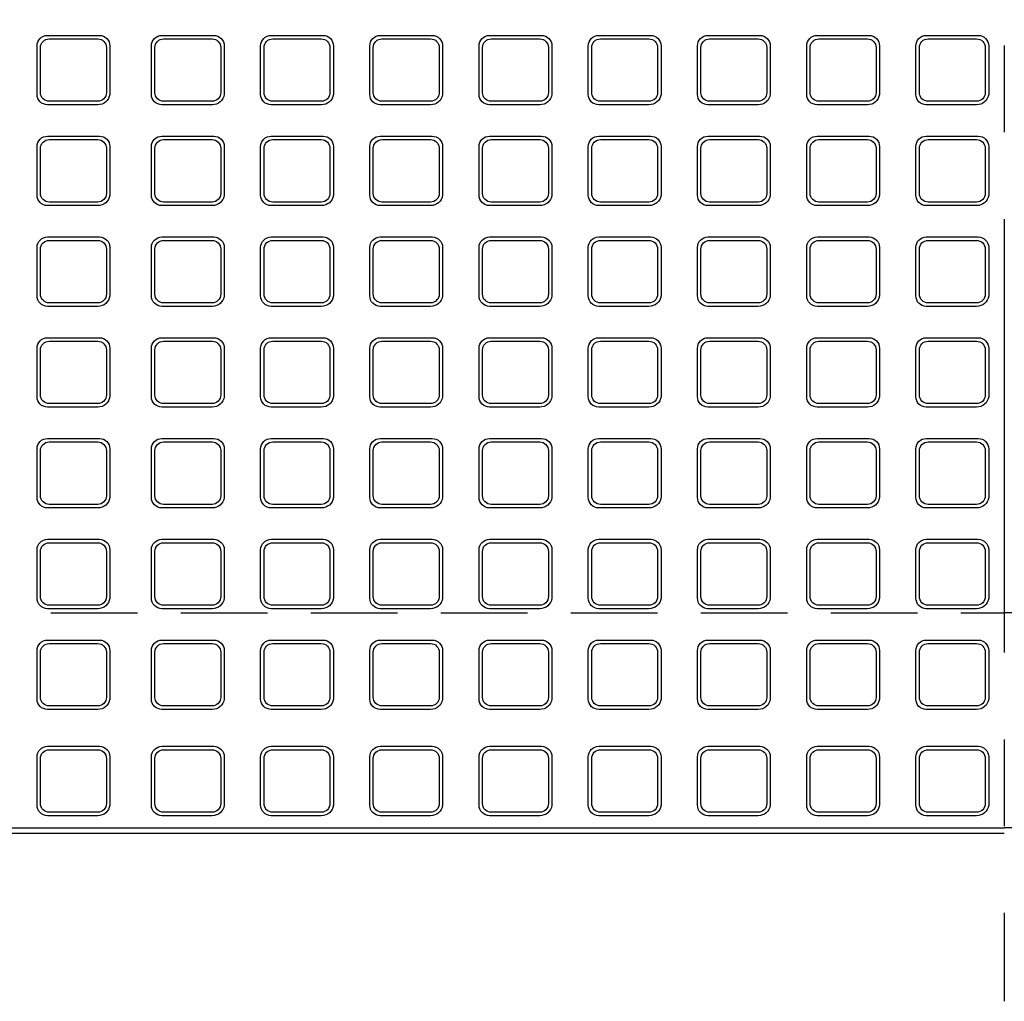
# Model space of a CAD drawing. Extents: x -29711 to 947, y 26069 to 32045.
# Drawn here: x -28532 to -27964, y 27539 to 28105 of the extents above; entities that cross this region are included whole.
import ezdxf

# ---------------------------------------------------------------- set-up
doc = ezdxf.new("R2010")
doc.units = 0
doc.header["$LTSCALE"] = 200
doc.header["$MEASUREMENT"] = 0
doc.linetypes.add('CENTER', pattern=[2, 1.25, -0.25, 0.25, -0.25])
doc.linetypes.add('DASHED2', pattern=[0.375, 0.25, -0.125])
for name, color, linetype in [('1HASEN', 30, 'CENTER'), ('HASEN', 4, 'DASHED2'), ('SEIHIN', 3, 'CONTINUOUS'), ('SUNPOU', 30, 'CONTINUOUS')]:
    doc.layers.add(name, color=color, linetype=linetype)

msp = doc.modelspace()

# ---------------------------------------------------------------- linework, layer by layer
at = {"layer": '1HASEN'}
msp.add_line((-27963.63, 28789.9), (-27963.63, 27538.9), dxfattribs=at)
at = {"layer": 'HASEN'}
for p in [(-28963.63, 27762.9), (-26963.63, 27762.9)]:
    msp.add_line(p, (-27963.63, 27762.9), dxfattribs=at)
at = {"layer": 'SEIHIN'}
msp.add_line((-28963.63, 27635.9), (-27963.63, 27635.9), dxfattribs=at)
at = {"layer": 'SUNPOU'}
for p in [(-28963.63, 27638.9), (-26963.63, 27638.9)]:
    msp.add_line(p, (-27963.63, 27638.9), dxfattribs=at)
for points in [[(-28515.63, 28055.75, -0.414214), (-28521.63, 28061.75), (-28521.63, 28089.75, -0.414214), (-28515.63, 28095.75), (-28485.63, 28095.75, -0.414214), (-28479.63, 28089.75), (-28479.63, 28061.75, -0.381225), (-28486.63, 28055.75)], [(-28486.63, 28093.75, -0.414214), (-28481.63, 28088.75), (-28481.63, 28062.75, -0.414214), (-28486.63, 28057.75), (-28514.63, 28057.75, -0.414214), (-28519.63, 28062.75), (-28519.63, 28088.75, -0.414214), (-28514.63, 28093.75)], [(-28449.63, 28055.75, -0.414214), (-28455.63, 28061.75), (-28455.63, 28089.75, -0.414214), (-28449.63, 28095.75), (-28419.63, 28095.75, -0.414214), (-28413.63, 28089.75), (-28413.63, 28061.75, -0.381225), (-28420.63, 28055.75)], [(-28420.63, 28093.75, -0.414214), (-28415.63, 28088.75), (-28415.63, 28062.75, -0.414214), (-28420.63, 28057.75), (-28448.63, 28057.75, -0.414214), (-28453.63, 28062.75), (-28453.63, 28088.75, -0.414214), (-28448.63, 28093.75)], [(-28386.63, 28055.75, -0.414214), (-28392.63, 28061.75), (-28392.63, 28089.75, -0.414214), (-28386.63, 28095.75), (-28356.63, 28095.75, -0.414214), (-28350.63, 28089.75), (-28350.63, 28061.75, -0.381225), (-28357.63, 28055.75)], [(-28357.63, 28093.75, -0.414214), (-28352.63, 28088.75), (-28352.63, 28062.75, -0.414214), (-28357.63, 28057.75), (-28385.63, 28057.75, -0.414214), (-28390.63, 28062.75), (-28390.63, 28088.75, -0.414214), (-28385.63, 28093.75)], [(-28323.63, 28055.75, -0.414214), (-28329.63, 28061.75), (-28329.63, 28089.75, -0.414214), (-28323.63, 28095.75), (-28293.63, 28095.75, -0.414214), (-28287.63, 28089.75), (-28287.63, 28061.75, -0.381225), (-28294.63, 28055.75)], [(-28294.63, 28093.75, -0.414214), (-28289.63, 28088.75), (-28289.63, 28062.75, -0.414214), (-28294.63, 28057.75), (-28322.63, 28057.75, -0.414214), (-28327.63, 28062.75), (-28327.63, 28088.75, -0.414214), (-28322.63, 28093.75)], [(-28260.63, 28055.75, -0.414214), (-28266.63, 28061.75), (-28266.63, 28089.75, -0.414214), (-28260.63, 28095.75), (-28230.63, 28095.75, -0.414214), (-28224.63, 28089.75), (-28224.63, 28061.75, -0.381225), (-28231.63, 28055.75)], [(-28231.63, 28093.75, -0.414214), (-28226.63, 28088.75), (-28226.63, 28062.75, -0.414214), (-28231.63, 28057.75), (-28259.63, 28057.75, -0.414214), (-28264.63, 28062.75), (-28264.63, 28088.75, -0.414214), (-28259.63, 28093.75)], [(-28197.63, 28055.75, -0.414214), (-28203.63, 28061.75), (-28203.63, 28089.75, -0.414214), (-28197.63, 28095.75), (-28167.63, 28095.75, -0.414214), (-28161.63, 28089.75), (-28161.63, 28061.75, -0.381225), (-28168.63, 28055.75)], [(-28168.63, 28093.75, -0.414214), (-28163.63, 28088.75), (-28163.63, 28062.75, -0.414214), (-28168.63, 28057.75), (-28196.63, 28057.75, -0.414214), (-28201.63, 28062.75), (-28201.63, 28088.75, -0.414214), (-28196.63, 28093.75)], [(-28134.63, 28055.75, -0.414214), (-28140.63, 28061.75), (-28140.63, 28089.75, -0.414214), (-28134.63, 28095.75), (-28104.63, 28095.75, -0.414214), (-28098.63, 28089.75), (-28098.63, 28061.75, -0.381225), (-28105.63, 28055.75)], [(-28105.63, 28093.75, -0.414214), (-28100.63, 28088.75), (-28100.63, 28062.75, -0.414214), (-28105.63, 28057.75), (-28133.63, 28057.75, -0.414214), (-28138.63, 28062.75), (-28138.63, 28088.75, -0.414214), (-28133.63, 28093.75)], [(-28071.63, 28055.75, -0.414214), (-28077.63, 28061.75), (-28077.63, 28089.75, -0.414214), (-28071.63, 28095.75), (-28041.63, 28095.75, -0.414214), (-28035.63, 28089.75), (-28035.63, 28061.75, -0.381225), (-28042.63, 28055.75)], [(-28042.63, 28093.75, -0.414214), (-28037.63, 28088.75), (-28037.63, 28062.75, -0.414214), (-28042.63, 28057.75), (-28070.63, 28057.75, -0.414214), (-28075.63, 28062.75), (-28075.63, 28088.75, -0.414214), (-28070.63, 28093.75)], [(-28008.63, 28055.75, -0.414214), (-28014.63, 28061.75), (-28014.63, 28089.75, -0.414214), (-28008.63, 28095.75), (-27978.63, 28095.75, -0.414214), (-27972.63, 28089.75), (-27972.63, 28061.75, -0.381225), (-27979.63, 28055.75)], [(-27979.63, 28093.75, -0.414214), (-27974.63, 28088.75), (-27974.63, 28062.75, -0.414214), (-27979.63, 28057.75), (-28007.63, 28057.75, -0.414214), (-28012.63, 28062.75), (-28012.63, 28088.75, -0.414214), (-28007.63, 28093.75)], [(-28515.63, 27997.65, -0.414214), (-28521.63, 28003.65), (-28521.63, 28031.65, -0.414214), (-28515.63, 28037.65), (-28485.63, 28037.65, -0.414214), (-28479.63, 28031.65), (-28479.63, 28003.65, -0.381225), (-28486.63, 27997.65)], [(-28449.63, 27997.65, -0.414214), (-28455.63, 28003.65), (-28455.63, 28031.65, -0.414214), (-28449.63, 28037.65), (-28419.63, 28037.65, -0.414214), (-28413.63, 28031.65), (-28413.63, 28003.65, -0.381225), (-28420.63, 27997.65)], [(-28386.63, 27997.65, -0.414214), (-28392.63, 28003.65), (-28392.63, 28031.65, -0.414214), (-28386.63, 28037.65), (-28356.63, 28037.65, -0.414214), (-28350.63, 28031.65), (-28350.63, 28003.65, -0.381225), (-28357.63, 27997.65)], [(-28323.63, 27997.65, -0.414214), (-28329.63, 28003.65), (-28329.63, 28031.65, -0.414214), (-28323.63, 28037.65), (-28293.63, 28037.65, -0.414214), (-28287.63, 28031.65), (-28287.63, 28003.65, -0.381225), (-28294.63, 27997.65)], [(-28260.63, 27997.65, -0.414214), (-28266.63, 28003.65), (-28266.63, 28031.65, -0.414214), (-28260.63, 28037.65), (-28230.63, 28037.65, -0.414214), (-28224.63, 28031.65), (-28224.63, 28003.65, -0.381225), (-28231.63, 27997.65)], [(-28197.63, 27997.65, -0.414214), (-28203.63, 28003.65), (-28203.63, 28031.65, -0.414214), (-28197.63, 28037.65), (-28167.63, 28037.65, -0.414214), (-28161.63, 28031.65), (-28161.63, 28003.65, -0.381225), (-28168.63, 27997.65)], [(-28134.63, 27997.65, -0.414214), (-28140.63, 28003.65), (-28140.63, 28031.65, -0.414214), (-28134.63, 28037.65), (-28104.63, 28037.65, -0.414214), (-28098.63, 28031.65), (-28098.63, 28003.65, -0.381225), (-28105.63, 27997.65)], [(-28071.63, 27997.65, -0.414214), (-28077.63, 28003.65), (-28077.63, 28031.65, -0.414214), (-28071.63, 28037.65), (-28041.63, 28037.65, -0.414214), (-28035.63, 28031.65), (-28035.63, 28003.65, -0.381225), (-28042.63, 27997.65)], [(-28008.63, 27997.65, -0.414214), (-28014.63, 28003.65), (-28014.63, 28031.65, -0.414214), (-28008.63, 28037.65), (-27978.63, 28037.65, -0.414214), (-27972.63, 28031.65), (-27972.63, 28003.65, -0.381225), (-27979.63, 27997.65)], [(-28486.63, 28035.65, -0.414214), (-28481.63, 28030.65), (-28481.63, 28004.65, -0.414214), (-28486.63, 27999.65), (-28514.63, 27999.65, -0.414214), (-28519.63, 28004.65), (-28519.63, 28030.65, -0.414214), (-28514.63, 28035.65)], [(-28420.63, 28035.65, -0.414214), (-28415.63, 28030.65), (-28415.63, 28004.65, -0.414214), (-28420.63, 27999.65), (-28448.63, 27999.65, -0.414214), (-28453.63, 28004.65), (-28453.63, 28030.65, -0.414214), (-28448.63, 28035.65)], [(-28357.63, 28035.65, -0.414214), (-28352.63, 28030.65), (-28352.63, 28004.65, -0.414214), (-28357.63, 27999.65), (-28385.63, 27999.65, -0.414214), (-28390.63, 28004.65), (-28390.63, 28030.65, -0.414214), (-28385.63, 28035.65)], [(-28294.63, 28035.65, -0.414214), (-28289.63, 28030.65), (-28289.63, 28004.65, -0.414214), (-28294.63, 27999.65), (-28322.63, 27999.65, -0.414214), (-28327.63, 28004.65), (-28327.63, 28030.65, -0.414214), (-28322.63, 28035.65)], [(-28231.63, 28035.65, -0.414214), (-28226.63, 28030.65), (-28226.63, 28004.65, -0.414214), (-28231.63, 27999.65), (-28259.63, 27999.65, -0.414214), (-28264.63, 28004.65), (-28264.63, 28030.65, -0.414214), (-28259.63, 28035.65)], [(-28168.63, 28035.65, -0.414214), (-28163.63, 28030.65), (-28163.63, 28004.65, -0.414214), (-28168.63, 27999.65), (-28196.63, 27999.65, -0.414214), (-28201.63, 28004.65), (-28201.63, 28030.65, -0.414214), (-28196.63, 28035.65)], [(-28105.63, 28035.65, -0.414214), (-28100.63, 28030.65), (-28100.63, 28004.65, -0.414214), (-28105.63, 27999.65), (-28133.63, 27999.65, -0.414214), (-28138.63, 28004.65), (-28138.63, 28030.65, -0.414214), (-28133.63, 28035.65)], [(-28042.63, 28035.65, -0.414214), (-28037.63, 28030.65), (-28037.63, 28004.65, -0.414214), (-28042.63, 27999.65), (-28070.63, 27999.65, -0.414214), (-28075.63, 28004.65), (-28075.63, 28030.65, -0.414214), (-28070.63, 28035.65)], [(-27979.63, 28035.65, -0.414214), (-27974.63, 28030.65), (-27974.63, 28004.65, -0.414214), (-27979.63, 27999.65), (-28007.63, 27999.65, -0.414214), (-28012.63, 28004.65), (-28012.63, 28030.65, -0.414214), (-28007.63, 28035.65)], [(-28515.63, 27939.55, -0.414214), (-28521.63, 27945.55), (-28521.63, 27973.55, -0.414214), (-28515.63, 27979.55), (-28485.63, 27979.55, -0.414214), (-28479.63, 27973.55), (-28479.63, 27945.55, -0.381225), (-28486.63, 27939.55)], [(-28486.63, 27977.55, -0.414214), (-28481.63, 27972.55), (-28481.63, 27946.55, -0.414214), (-28486.63, 27941.55), (-28514.63, 27941.55, -0.414214), (-28519.63, 27946.55), (-28519.63, 27972.55, -0.414214), (-28514.63, 27977.55)], [(-28449.63, 27939.55, -0.414214), (-28455.63, 27945.55), (-28455.63, 27973.55, -0.414214), (-28449.63, 27979.55), (-28419.63, 27979.55, -0.414214), (-28413.63, 27973.55), (-28413.63, 27945.55, -0.381225), (-28420.63, 27939.55)], [(-28420.63, 27977.55, -0.414214), (-28415.63, 27972.55), (-28415.63, 27946.55, -0.414214), (-28420.63, 27941.55), (-28448.63, 27941.55, -0.414214), (-28453.63, 27946.55), (-28453.63, 27972.55, -0.414214), (-28448.63, 27977.55)], [(-28386.63, 27939.55, -0.414214), (-28392.63, 27945.55), (-28392.63, 27973.55, -0.414214), (-28386.63, 27979.55), (-28356.63, 27979.55, -0.414214), (-28350.63, 27973.55), (-28350.63, 27945.55, -0.381225), (-28357.63, 27939.55)], [(-28357.63, 27977.55, -0.414214), (-28352.63, 27972.55), (-28352.63, 27946.55, -0.414214), (-28357.63, 27941.55), (-28385.63, 27941.55, -0.414214), (-28390.63, 27946.55), (-28390.63, 27972.55, -0.414214), (-28385.63, 27977.55)], [(-28323.63, 27939.55, -0.414214), (-28329.63, 27945.55), (-28329.63, 27973.55, -0.414214), (-28323.63, 27979.55), (-28293.63, 27979.55, -0.414214), (-28287.63, 27973.55), (-28287.63, 27945.55, -0.381225), (-28294.63, 27939.55)], [(-28294.63, 27977.55, -0.414214), (-28289.63, 27972.55), (-28289.63, 27946.55, -0.414214), (-28294.63, 27941.55), (-28322.63, 27941.55, -0.414214), (-28327.63, 27946.55), (-28327.63, 27972.55, -0.414214), (-28322.63, 27977.55)], [(-28260.63, 27939.55, -0.414214), (-28266.63, 27945.55), (-28266.63, 27973.55, -0.414214), (-28260.63, 27979.55), (-28230.63, 27979.55, -0.414214), (-28224.63, 27973.55), (-28224.63, 27945.55, -0.381225), (-28231.63, 27939.55)], [(-28231.63, 27977.55, -0.414214), (-28226.63, 27972.55), (-28226.63, 27946.55, -0.414214), (-28231.63, 27941.55), (-28259.63, 27941.55, -0.414214), (-28264.63, 27946.55), (-28264.63, 27972.55, -0.414214), (-28259.63, 27977.55)], [(-28197.63, 27939.55, -0.414214), (-28203.63, 27945.55), (-28203.63, 27973.55, -0.414214), (-28197.63, 27979.55), (-28167.63, 27979.55, -0.414214), (-28161.63, 27973.55), (-28161.63, 27945.55, -0.381225), (-28168.63, 27939.55)], [(-28168.63, 27977.55, -0.414214), (-28163.63, 27972.55), (-28163.63, 27946.55, -0.414214), (-28168.63, 27941.55), (-28196.63, 27941.55, -0.414214), (-28201.63, 27946.55), (-28201.63, 27972.55, -0.414214), (-28196.63, 27977.55)], [(-28134.63, 27939.55, -0.414214), (-28140.63, 27945.55), (-28140.63, 27973.55, -0.414214), (-28134.63, 27979.55), (-28104.63, 27979.55, -0.414214), (-28098.63, 27973.55), (-28098.63, 27945.55, -0.381225), (-28105.63, 27939.55)], [(-28105.63, 27977.55, -0.414214), (-28100.63, 27972.55), (-28100.63, 27946.55, -0.414214), (-28105.63, 27941.55), (-28133.63, 27941.55, -0.414214), (-28138.63, 27946.55), (-28138.63, 27972.55, -0.414214), (-28133.63, 27977.55)], [(-28071.63, 27939.55, -0.414214), (-28077.63, 27945.55), (-28077.63, 27973.55, -0.414214), (-28071.63, 27979.55), (-28041.63, 27979.55, -0.414214), (-28035.63, 27973.55), (-28035.63, 27945.55, -0.381225), (-28042.63, 27939.55)], [(-28042.63, 27977.55, -0.414214), (-28037.63, 27972.55), (-28037.63, 27946.55, -0.414214), (-28042.63, 27941.55), (-28070.63, 27941.55, -0.414214), (-28075.63, 27946.55), (-28075.63, 27972.55, -0.414214), (-28070.63, 27977.55)], [(-28008.63, 27939.55, -0.414214), (-28014.63, 27945.55), (-28014.63, 27973.55, -0.414214), (-28008.63, 27979.55), (-27978.63, 27979.55, -0.414214), (-27972.63, 27973.55), (-27972.63, 27945.55, -0.381225), (-27979.63, 27939.55)], [(-27979.63, 27977.55, -0.414214), (-27974.63, 27972.55), (-27974.63, 27946.55, -0.414214), (-27979.63, 27941.55), (-28007.63, 27941.55, -0.414214), (-28012.63, 27946.55), (-28012.63, 27972.55, -0.414214), (-28007.63, 27977.55)], [(-28515.63, 27881.45, -0.414214), (-28521.63, 27887.45), (-28521.63, 27915.45, -0.414214), (-28515.63, 27921.45), (-28485.63, 27921.45, -0.414214), (-28479.63, 27915.45), (-28479.63, 27887.45, -0.381225), (-28486.63, 27881.45)], [(-28486.63, 27919.45, -0.414214), (-28481.63, 27914.45), (-28481.63, 27888.45, -0.414214), (-28486.63, 27883.45), (-28514.63, 27883.45, -0.414214), (-28519.63, 27888.45), (-28519.63, 27914.45, -0.414214), (-28514.63, 27919.45)], [(-28449.63, 27881.45, -0.414214), (-28455.63, 27887.45), (-28455.63, 27915.45, -0.414214), (-28449.63, 27921.45), (-28419.63, 27921.45, -0.414214), (-28413.63, 27915.45), (-28413.63, 27887.45, -0.381225), (-28420.63, 27881.45)], [(-28420.63, 27919.45, -0.414214), (-28415.63, 27914.45), (-28415.63, 27888.45, -0.414214), (-28420.63, 27883.45), (-28448.63, 27883.45, -0.414214), (-28453.63, 27888.45), (-28453.63, 27914.45, -0.414214), (-28448.63, 27919.45)], [(-28386.63, 27881.45, -0.414214), (-28392.63, 27887.45), (-28392.63, 27915.45, -0.414214), (-28386.63, 27921.45), (-28356.63, 27921.45, -0.414214), (-28350.63, 27915.45), (-28350.63, 27887.45, -0.381225), (-28357.63, 27881.45)], [(-28357.63, 27919.45, -0.414214), (-28352.63, 27914.45), (-28352.63, 27888.45, -0.414214), (-28357.63, 27883.45), (-28385.63, 27883.45, -0.414214), (-28390.63, 27888.45), (-28390.63, 27914.45, -0.414214), (-28385.63, 27919.45)], [(-28323.63, 27881.45, -0.414214), (-28329.63, 27887.45), (-28329.63, 27915.45, -0.414214), (-28323.63, 27921.45), (-28293.63, 27921.45, -0.414214), (-28287.63, 27915.45), (-28287.63, 27887.45, -0.381225), (-28294.63, 27881.45)], [(-28294.63, 27919.45, -0.414214), (-28289.63, 27914.45), (-28289.63, 27888.45, -0.414214), (-28294.63, 27883.45), (-28322.63, 27883.45, -0.414214), (-28327.63, 27888.45), (-28327.63, 27914.45, -0.414214), (-28322.63, 27919.45)], [(-28260.63, 27881.45, -0.414214), (-28266.63, 27887.45), (-28266.63, 27915.45, -0.414214), (-28260.63, 27921.45), (-28230.63, 27921.45, -0.414214), (-28224.63, 27915.45), (-28224.63, 27887.45, -0.381225), (-28231.63, 27881.45)], [(-28231.63, 27919.45, -0.414214), (-28226.63, 27914.45), (-28226.63, 27888.45, -0.414214), (-28231.63, 27883.45), (-28259.63, 27883.45, -0.414214), (-28264.63, 27888.45), (-28264.63, 27914.45, -0.414214), (-28259.63, 27919.45)], [(-28197.63, 27881.45, -0.414214), (-28203.63, 27887.45), (-28203.63, 27915.45, -0.414214), (-28197.63, 27921.45), (-28167.63, 27921.45, -0.414214), (-28161.63, 27915.45), (-28161.63, 27887.45, -0.381225), (-28168.63, 27881.45)], [(-28168.63, 27919.45, -0.414214), (-28163.63, 27914.45), (-28163.63, 27888.45, -0.414214), (-28168.63, 27883.45), (-28196.63, 27883.45, -0.414214), (-28201.63, 27888.45), (-28201.63, 27914.45, -0.414214), (-28196.63, 27919.45)], [(-28134.63, 27881.45, -0.414214), (-28140.63, 27887.45), (-28140.63, 27915.45, -0.414214), (-28134.63, 27921.45), (-28104.63, 27921.45, -0.414214), (-28098.63, 27915.45), (-28098.63, 27887.45, -0.381225), (-28105.63, 27881.45)], [(-28105.63, 27919.45, -0.414214), (-28100.63, 27914.45), (-28100.63, 27888.45, -0.414214), (-28105.63, 27883.45), (-28133.63, 27883.45, -0.414214), (-28138.63, 27888.45), (-28138.63, 27914.45, -0.414214), (-28133.63, 27919.45)], [(-28071.63, 27881.45, -0.414214), (-28077.63, 27887.45), (-28077.63, 27915.45, -0.414214), (-28071.63, 27921.45), (-28041.63, 27921.45, -0.414214), (-28035.63, 27915.45), (-28035.63, 27887.45, -0.381225), (-28042.63, 27881.45)], [(-28042.63, 27919.45, -0.414214), (-28037.63, 27914.45), (-28037.63, 27888.45, -0.414214), (-28042.63, 27883.45), (-28070.63, 27883.45, -0.414214), (-28075.63, 27888.45), (-28075.63, 27914.45, -0.414214), (-28070.63, 27919.45)], [(-28008.63, 27881.45, -0.414214), (-28014.63, 27887.45), (-28014.63, 27915.45, -0.414214), (-28008.63, 27921.45), (-27978.63, 27921.45, -0.414214), (-27972.63, 27915.45), (-27972.63, 27887.45, -0.381225), (-27979.63, 27881.45)], [(-27979.63, 27919.45, -0.414214), (-27974.63, 27914.45), (-27974.63, 27888.45, -0.414214), (-27979.63, 27883.45), (-28007.63, 27883.45, -0.414214), (-28012.63, 27888.45), (-28012.63, 27914.45, -0.414214), (-28007.63, 27919.45)], [(-28515.63, 27823.35, -0.414214), (-28521.63, 27829.35), (-28521.63, 27857.35, -0.414214), (-28515.63, 27863.35), (-28485.63, 27863.35, -0.414214), (-28479.63, 27857.35), (-28479.63, 27829.35, -0.381225), (-28486.63, 27823.35)], [(-28486.63, 27861.35, -0.414214), (-28481.63, 27856.35), (-28481.63, 27830.35, -0.414214), (-28486.63, 27825.35), (-28514.63, 27825.35, -0.414214), (-28519.63, 27830.35), (-28519.63, 27856.35, -0.414214), (-28514.63, 27861.35)], [(-28449.63, 27823.35, -0.414214), (-28455.63, 27829.35), (-28455.63, 27857.35, -0.414214), (-28449.63, 27863.35), (-28419.63, 27863.35, -0.414214), (-28413.63, 27857.35), (-28413.63, 27829.35, -0.381225), (-28420.63, 27823.35)], [(-28420.63, 27861.35, -0.414214), (-28415.63, 27856.35), (-28415.63, 27830.35, -0.414214), (-28420.63, 27825.35), (-28448.63, 27825.35, -0.414214), (-28453.63, 27830.35), (-28453.63, 27856.35, -0.414214), (-28448.63, 27861.35)], [(-28386.63, 27823.35, -0.414214), (-28392.63, 27829.35), (-28392.63, 27857.35, -0.414214), (-28386.63, 27863.35), (-28356.63, 27863.35, -0.414214), (-28350.63, 27857.35), (-28350.63, 27829.35, -0.381225), (-28357.63, 27823.35)], [(-28357.63, 27861.35, -0.414214), (-28352.63, 27856.35), (-28352.63, 27830.35, -0.414214), (-28357.63, 27825.35), (-28385.63, 27825.35, -0.414214), (-28390.63, 27830.35), (-28390.63, 27856.35, -0.414214), (-28385.63, 27861.35)], [(-28323.63, 27823.35, -0.414214), (-28329.63, 27829.35), (-28329.63, 27857.35, -0.414214), (-28323.63, 27863.35), (-28293.63, 27863.35, -0.414214), (-28287.63, 27857.35), (-28287.63, 27829.35, -0.381225), (-28294.63, 27823.35)], [(-28294.63, 27861.35, -0.414214), (-28289.63, 27856.35), (-28289.63, 27830.35, -0.414214), (-28294.63, 27825.35), (-28322.63, 27825.35, -0.414214), (-28327.63, 27830.35), (-28327.63, 27856.35, -0.414214), (-28322.63, 27861.35)], [(-28260.63, 27823.35, -0.414214), (-28266.63, 27829.35), (-28266.63, 27857.35, -0.414214), (-28260.63, 27863.35), (-28230.63, 27863.35, -0.414214), (-28224.63, 27857.35), (-28224.63, 27829.35, -0.381225), (-28231.63, 27823.35)], [(-28231.63, 27861.35, -0.414214), (-28226.63, 27856.35), (-28226.63, 27830.35, -0.414214), (-28231.63, 27825.35), (-28259.63, 27825.35, -0.414214), (-28264.63, 27830.35), (-28264.63, 27856.35, -0.414214), (-28259.63, 27861.35)], [(-28197.63, 27823.35, -0.414214), (-28203.63, 27829.35), (-28203.63, 27857.35, -0.414214), (-28197.63, 27863.35), (-28167.63, 27863.35, -0.414214), (-28161.63, 27857.35), (-28161.63, 27829.35, -0.381225), (-28168.63, 27823.35)], [(-28168.63, 27861.35, -0.414214), (-28163.63, 27856.35), (-28163.63, 27830.35, -0.414214), (-28168.63, 27825.35), (-28196.63, 27825.35, -0.414214), (-28201.63, 27830.35), (-28201.63, 27856.35, -0.414214), (-28196.63, 27861.35)], [(-28134.63, 27823.35, -0.414214), (-28140.63, 27829.35), (-28140.63, 27857.35, -0.414214), (-28134.63, 27863.35), (-28104.63, 27863.35, -0.414214), (-28098.63, 27857.35), (-28098.63, 27829.35, -0.381225), (-28105.63, 27823.35)], [(-28105.63, 27861.35, -0.414214), (-28100.63, 27856.35), (-28100.63, 27830.35, -0.414214), (-28105.63, 27825.35), (-28133.63, 27825.35, -0.414214), (-28138.63, 27830.35), (-28138.63, 27856.35, -0.414214), (-28133.63, 27861.35)], [(-28071.63, 27823.35, -0.414214), (-28077.63, 27829.35), (-28077.63, 27857.35, -0.414214), (-28071.63, 27863.35), (-28041.63, 27863.35, -0.414214), (-28035.63, 27857.35), (-28035.63, 27829.35, -0.381225), (-28042.63, 27823.35)], [(-28042.63, 27861.35, -0.414214), (-28037.63, 27856.35), (-28037.63, 27830.35, -0.414214), (-28042.63, 27825.35), (-28070.63, 27825.35, -0.414214), (-28075.63, 27830.35), (-28075.63, 27856.35, -0.414214), (-28070.63, 27861.35)], [(-28008.63, 27823.35, -0.414214), (-28014.63, 27829.35), (-28014.63, 27857.35, -0.414214), (-28008.63, 27863.35), (-27978.63, 27863.35, -0.414214), (-27972.63, 27857.35), (-27972.63, 27829.35, -0.381225), (-27979.63, 27823.35)], [(-27979.63, 27861.35, -0.414214), (-27974.63, 27856.35), (-27974.63, 27830.35, -0.414214), (-27979.63, 27825.35), (-28007.63, 27825.35, -0.414214), (-28012.63, 27830.35), (-28012.63, 27856.35, -0.414214), (-28007.63, 27861.35)], [(-28515.63, 27765.25, -0.414214), (-28521.63, 27771.25), (-28521.63, 27799.25, -0.414214), (-28515.63, 27805.25), (-28485.63, 27805.25, -0.414214), (-28479.63, 27799.25), (-28479.63, 27771.25, -0.381225), (-28486.63, 27765.25)], [(-28449.63, 27765.25, -0.414214), (-28455.63, 27771.25), (-28455.63, 27799.25, -0.414214), (-28449.63, 27805.25), (-28419.63, 27805.25, -0.414214), (-28413.63, 27799.25), (-28413.63, 27771.25, -0.381225), (-28420.63, 27765.25)], [(-28386.63, 27765.25, -0.414214), (-28392.63, 27771.25), (-28392.63, 27799.25, -0.414214), (-28386.63, 27805.25), (-28356.63, 27805.25, -0.414214), (-28350.63, 27799.25), (-28350.63, 27771.25, -0.381225), (-28357.63, 27765.25)], [(-28323.63, 27765.25, -0.414214), (-28329.63, 27771.25), (-28329.63, 27799.25, -0.414214), (-28323.63, 27805.25), (-28293.63, 27805.25, -0.414214), (-28287.63, 27799.25), (-28287.63, 27771.25, -0.381225), (-28294.63, 27765.25)], [(-28260.63, 27765.25, -0.414214), (-28266.63, 27771.25), (-28266.63, 27799.25, -0.414214), (-28260.63, 27805.25), (-28230.63, 27805.25, -0.414214), (-28224.63, 27799.25), (-28224.63, 27771.25, -0.381225), (-28231.63, 27765.25)], [(-28197.63, 27765.25, -0.414214), (-28203.63, 27771.25), (-28203.63, 27799.25, -0.414214), (-28197.63, 27805.25), (-28167.63, 27805.25, -0.414214), (-28161.63, 27799.25), (-28161.63, 27771.25, -0.381225), (-28168.63, 27765.25)], [(-28134.63, 27765.25, -0.414214), (-28140.63, 27771.25), (-28140.63, 27799.25, -0.414214), (-28134.63, 27805.25), (-28104.63, 27805.25, -0.414214), (-28098.63, 27799.25), (-28098.63, 27771.25, -0.381225), (-28105.63, 27765.25)], [(-28071.63, 27765.25, -0.414214), (-28077.63, 27771.25), (-28077.63, 27799.25, -0.414214), (-28071.63, 27805.25), (-28041.63, 27805.25, -0.414214), (-28035.63, 27799.25), (-28035.63, 27771.25, -0.381225), (-28042.63, 27765.25)], [(-28008.63, 27765.25, -0.414214), (-28014.63, 27771.25), (-28014.63, 27799.25, -0.414214), (-28008.63, 27805.25), (-27978.63, 27805.25, -0.414214), (-27972.63, 27799.25), (-27972.63, 27771.25, -0.381225), (-27979.63, 27765.25)], [(-28486.63, 27803.25, -0.414214), (-28481.63, 27798.25), (-28481.63, 27772.25, -0.414214), (-28486.63, 27767.25), (-28514.63, 27767.25, -0.414214), (-28519.63, 27772.25), (-28519.63, 27798.25, -0.414214), (-28514.63, 27803.25)], [(-28420.63, 27803.25, -0.414214), (-28415.63, 27798.25), (-28415.63, 27772.25, -0.414214), (-28420.63, 27767.25), (-28448.63, 27767.25, -0.414214), (-28453.63, 27772.25), (-28453.63, 27798.25, -0.414214), (-28448.63, 27803.25)], [(-28357.63, 27803.25, -0.414214), (-28352.63, 27798.25), (-28352.63, 27772.25, -0.414214), (-28357.63, 27767.25), (-28385.63, 27767.25, -0.414214), (-28390.63, 27772.25), (-28390.63, 27798.25, -0.414214), (-28385.63, 27803.25)], [(-28294.63, 27803.25, -0.414214), (-28289.63, 27798.25), (-28289.63, 27772.25, -0.414214), (-28294.63, 27767.25), (-28322.63, 27767.25, -0.414214), (-28327.63, 27772.25), (-28327.63, 27798.25, -0.414214), (-28322.63, 27803.25)], [(-28231.63, 27803.25, -0.414214), (-28226.63, 27798.25), (-28226.63, 27772.25, -0.414214), (-28231.63, 27767.25), (-28259.63, 27767.25, -0.414214), (-28264.63, 27772.25), (-28264.63, 27798.25, -0.414214), (-28259.63, 27803.25)], [(-28168.63, 27803.25, -0.414214), (-28163.63, 27798.25), (-28163.63, 27772.25, -0.414214), (-28168.63, 27767.25), (-28196.63, 27767.25, -0.414214), (-28201.63, 27772.25), (-28201.63, 27798.25, -0.414214), (-28196.63, 27803.25)], [(-28105.63, 27803.25, -0.414214), (-28100.63, 27798.25), (-28100.63, 27772.25, -0.414214), (-28105.63, 27767.25), (-28133.63, 27767.25, -0.414214), (-28138.63, 27772.25), (-28138.63, 27798.25, -0.414214), (-28133.63, 27803.25)], [(-28042.63, 27803.25, -0.414214), (-28037.63, 27798.25), (-28037.63, 27772.25, -0.414214), (-28042.63, 27767.25), (-28070.63, 27767.25, -0.414214), (-28075.63, 27772.25), (-28075.63, 27798.25, -0.414214), (-28070.63, 27803.25)], [(-27979.63, 27803.25, -0.414214), (-27974.63, 27798.25), (-27974.63, 27772.25, -0.414214), (-27979.63, 27767.25), (-28007.63, 27767.25, -0.414214), (-28012.63, 27772.25), (-28012.63, 27798.25, -0.414214), (-28007.63, 27803.25)], [(-28515.63, 27707.15, -0.414214), (-28521.63, 27713.15), (-28521.63, 27741.15, -0.414214), (-28515.63, 27747.15), (-28485.63, 27747.15, -0.414214), (-28479.63, 27741.15), (-28479.63, 27713.15, -0.381225), (-28486.63, 27707.15)], [(-28449.63, 27707.15, -0.414214), (-28455.63, 27713.15), (-28455.63, 27741.15, -0.414214), (-28449.63, 27747.15), (-28419.63, 27747.15, -0.414214), (-28413.63, 27741.15), (-28413.63, 27713.15, -0.381225), (-28420.63, 27707.15)], [(-28386.63, 27707.15, -0.414214), (-28392.63, 27713.15), (-28392.63, 27741.15, -0.414214), (-28386.63, 27747.15), (-28356.63, 27747.15, -0.414214), (-28350.63, 27741.15), (-28350.63, 27713.15, -0.381225), (-28357.63, 27707.15)], [(-28323.63, 27707.15, -0.414214), (-28329.63, 27713.15), (-28329.63, 27741.15, -0.414214), (-28323.63, 27747.15), (-28293.63, 27747.15, -0.414214), (-28287.63, 27741.15), (-28287.63, 27713.15, -0.381225), (-28294.63, 27707.15)], [(-28260.63, 27707.15, -0.414214), (-28266.63, 27713.15), (-28266.63, 27741.15, -0.414214), (-28260.63, 27747.15), (-28230.63, 27747.15, -0.414214), (-28224.63, 27741.15), (-28224.63, 27713.15, -0.381225), (-28231.63, 27707.15)], [(-28197.63, 27707.15, -0.414214), (-28203.63, 27713.15), (-28203.63, 27741.15, -0.414214), (-28197.63, 27747.15), (-28167.63, 27747.15, -0.414214), (-28161.63, 27741.15), (-28161.63, 27713.15, -0.381225), (-28168.63, 27707.15)], [(-28134.63, 27707.15, -0.414214), (-28140.63, 27713.15), (-28140.63, 27741.15, -0.414214), (-28134.63, 27747.15), (-28104.63, 27747.15, -0.414214), (-28098.63, 27741.15), (-28098.63, 27713.15, -0.381225), (-28105.63, 27707.15)], [(-28071.63, 27707.15, -0.414214), (-28077.63, 27713.15), (-28077.63, 27741.15, -0.414214), (-28071.63, 27747.15), (-28041.63, 27747.15, -0.414214), (-28035.63, 27741.15), (-28035.63, 27713.15, -0.381225), (-28042.63, 27707.15)], [(-28008.63, 27707.15, -0.414214), (-28014.63, 27713.15), (-28014.63, 27741.15, -0.414214), (-28008.63, 27747.15), (-27978.63, 27747.15, -0.414214), (-27972.63, 27741.15), (-27972.63, 27713.15, -0.381225), (-27979.63, 27707.15)], [(-28486.63, 27745.15, -0.414214), (-28481.63, 27740.15), (-28481.63, 27714.15, -0.414214), (-28486.63, 27709.15), (-28514.63, 27709.15, -0.414214), (-28519.63, 27714.15), (-28519.63, 27740.15, -0.414214), (-28514.63, 27745.15)], [(-28420.63, 27745.15, -0.414214), (-28415.63, 27740.15), (-28415.63, 27714.15, -0.414214), (-28420.63, 27709.15), (-28448.63, 27709.15, -0.414214), (-28453.63, 27714.15), (-28453.63, 27740.15, -0.414214), (-28448.63, 27745.15)], [(-28357.63, 27745.15, -0.414214), (-28352.63, 27740.15), (-28352.63, 27714.15, -0.414214), (-28357.63, 27709.15), (-28385.63, 27709.15, -0.414214), (-28390.63, 27714.15), (-28390.63, 27740.15, -0.414214), (-28385.63, 27745.15)], [(-28294.63, 27745.15, -0.414214), (-28289.63, 27740.15), (-28289.63, 27714.15, -0.414214), (-28294.63, 27709.15), (-28322.63, 27709.15, -0.414214), (-28327.63, 27714.15), (-28327.63, 27740.15, -0.414214), (-28322.63, 27745.15)], [(-28231.63, 27745.15, -0.414214), (-28226.63, 27740.15), (-28226.63, 27714.15, -0.414214), (-28231.63, 27709.15), (-28259.63, 27709.15, -0.414214), (-28264.63, 27714.15), (-28264.63, 27740.15, -0.414214), (-28259.63, 27745.15)], [(-28168.63, 27745.15, -0.414214), (-28163.63, 27740.15), (-28163.63, 27714.15, -0.414214), (-28168.63, 27709.15), (-28196.63, 27709.15, -0.414214), (-28201.63, 27714.15), (-28201.63, 27740.15, -0.414214), (-28196.63, 27745.15)], [(-28105.63, 27745.15, -0.414214), (-28100.63, 27740.15), (-28100.63, 27714.15, -0.414214), (-28105.63, 27709.15), (-28133.63, 27709.15, -0.414214), (-28138.63, 27714.15), (-28138.63, 27740.15, -0.414214), (-28133.63, 27745.15)], [(-28042.63, 27745.15, -0.414214), (-28037.63, 27740.15), (-28037.63, 27714.15, -0.414214), (-28042.63, 27709.15), (-28070.63, 27709.15, -0.414214), (-28075.63, 27714.15), (-28075.63, 27740.15, -0.414214), (-28070.63, 27745.15)], [(-27979.63, 27745.15, -0.414214), (-27974.63, 27740.15), (-27974.63, 27714.15, -0.414214), (-27979.63, 27709.15), (-28007.63, 27709.15, -0.414214), (-28012.63, 27714.15), (-28012.63, 27740.15, -0.414214), (-28007.63, 27745.15)], [(-28515.63, 27645.9, -0.414214), (-28521.63, 27651.9), (-28521.63, 27679.9, -0.414214), (-28515.63, 27685.9), (-28485.63, 27685.9, -0.414214), (-28479.63, 27679.9), (-28479.63, 27651.9, -0.381225), (-28486.63, 27645.9)], [(-28449.63, 27645.9, -0.414214), (-28455.63, 27651.9), (-28455.63, 27679.9, -0.414214), (-28449.63, 27685.9), (-28419.63, 27685.9, -0.414214), (-28413.63, 27679.9), (-28413.63, 27651.9, -0.381225), (-28420.63, 27645.9)], [(-28386.63, 27645.9, -0.414214), (-28392.63, 27651.9), (-28392.63, 27679.9, -0.414214), (-28386.63, 27685.9), (-28356.63, 27685.9, -0.414214), (-28350.63, 27679.9), (-28350.63, 27651.9, -0.381225), (-28357.63, 27645.9)], [(-28323.63, 27645.9, -0.414214), (-28329.63, 27651.9), (-28329.63, 27679.9, -0.414214), (-28323.63, 27685.9), (-28293.63, 27685.9, -0.414214), (-28287.63, 27679.9), (-28287.63, 27651.9, -0.381225), (-28294.63, 27645.9)], [(-28260.63, 27645.9, -0.414214), (-28266.63, 27651.9), (-28266.63, 27679.9, -0.414214), (-28260.63, 27685.9), (-28230.63, 27685.9, -0.414214), (-28224.63, 27679.9), (-28224.63, 27651.9, -0.381225), (-28231.63, 27645.9)], [(-28197.63, 27645.9, -0.414214), (-28203.63, 27651.9), (-28203.63, 27679.9, -0.414214), (-28197.63, 27685.9), (-28167.63, 27685.9, -0.414214), (-28161.63, 27679.9), (-28161.63, 27651.9, -0.381225), (-28168.63, 27645.9)], [(-28134.63, 27645.9, -0.414214), (-28140.63, 27651.9), (-28140.63, 27679.9, -0.414214), (-28134.63, 27685.9), (-28104.63, 27685.9, -0.414214), (-28098.63, 27679.9), (-28098.63, 27651.9, -0.381225), (-28105.63, 27645.9)], [(-28071.63, 27645.9, -0.414214), (-28077.63, 27651.9), (-28077.63, 27679.9, -0.414214), (-28071.63, 27685.9), (-28041.63, 27685.9, -0.414214), (-28035.63, 27679.9), (-28035.63, 27651.9, -0.381225), (-28042.63, 27645.9)], [(-28008.63, 27645.9, -0.414214), (-28014.63, 27651.9), (-28014.63, 27679.9, -0.414214), (-28008.63, 27685.9), (-27978.63, 27685.9, -0.414214), (-27972.63, 27679.9), (-27972.63, 27651.9, -0.381225), (-27979.63, 27645.9)], [(-28486.63, 27683.9, -0.414214), (-28481.63, 27678.9), (-28481.63, 27652.9, -0.414214), (-28486.63, 27647.9), (-28514.63, 27647.9, -0.414214), (-28519.63, 27652.9), (-28519.63, 27678.9, -0.414214), (-28514.63, 27683.9)], [(-28420.63, 27683.9, -0.414214), (-28415.63, 27678.9), (-28415.63, 27652.9, -0.414214), (-28420.63, 27647.9), (-28448.63, 27647.9, -0.414214), (-28453.63, 27652.9), (-28453.63, 27678.9, -0.414214), (-28448.63, 27683.9)], [(-28357.63, 27683.9, -0.414214), (-28352.63, 27678.9), (-28352.63, 27652.9, -0.414214), (-28357.63, 27647.9), (-28385.63, 27647.9, -0.414214), (-28390.63, 27652.9), (-28390.63, 27678.9, -0.414214), (-28385.63, 27683.9)], [(-28294.63, 27683.9, -0.414214), (-28289.63, 27678.9), (-28289.63, 27652.9, -0.414214), (-28294.63, 27647.9), (-28322.63, 27647.9, -0.414214), (-28327.63, 27652.9), (-28327.63, 27678.9, -0.414214), (-28322.63, 27683.9)], [(-28231.63, 27683.9, -0.414214), (-28226.63, 27678.9), (-28226.63, 27652.9, -0.414214), (-28231.63, 27647.9), (-28259.63, 27647.9, -0.414214), (-28264.63, 27652.9), (-28264.63, 27678.9, -0.414214), (-28259.63, 27683.9)], [(-28168.63, 27683.9, -0.414214), (-28163.63, 27678.9), (-28163.63, 27652.9, -0.414214), (-28168.63, 27647.9), (-28196.63, 27647.9, -0.414214), (-28201.63, 27652.9), (-28201.63, 27678.9, -0.414214), (-28196.63, 27683.9)], [(-28105.63, 27683.9, -0.414214), (-28100.63, 27678.9), (-28100.63, 27652.9, -0.414214), (-28105.63, 27647.9), (-28133.63, 27647.9, -0.414214), (-28138.63, 27652.9), (-28138.63, 27678.9, -0.414214), (-28133.63, 27683.9)], [(-28042.63, 27683.9, -0.414214), (-28037.63, 27678.9), (-28037.63, 27652.9, -0.414214), (-28042.63, 27647.9), (-28070.63, 27647.9, -0.414214), (-28075.63, 27652.9), (-28075.63, 27678.9, -0.414214), (-28070.63, 27683.9)], [(-27979.63, 27683.9, -0.414214), (-27974.63, 27678.9), (-27974.63, 27652.9, -0.414214), (-27979.63, 27647.9), (-28007.63, 27647.9, -0.414214), (-28012.63, 27652.9), (-28012.63, 27678.9, -0.414214), (-28007.63, 27683.9)]]:
    msp.add_lwpolyline(points, format="xyb", close=True, dxfattribs=at)

doc.saveas('drawing.dxf')
